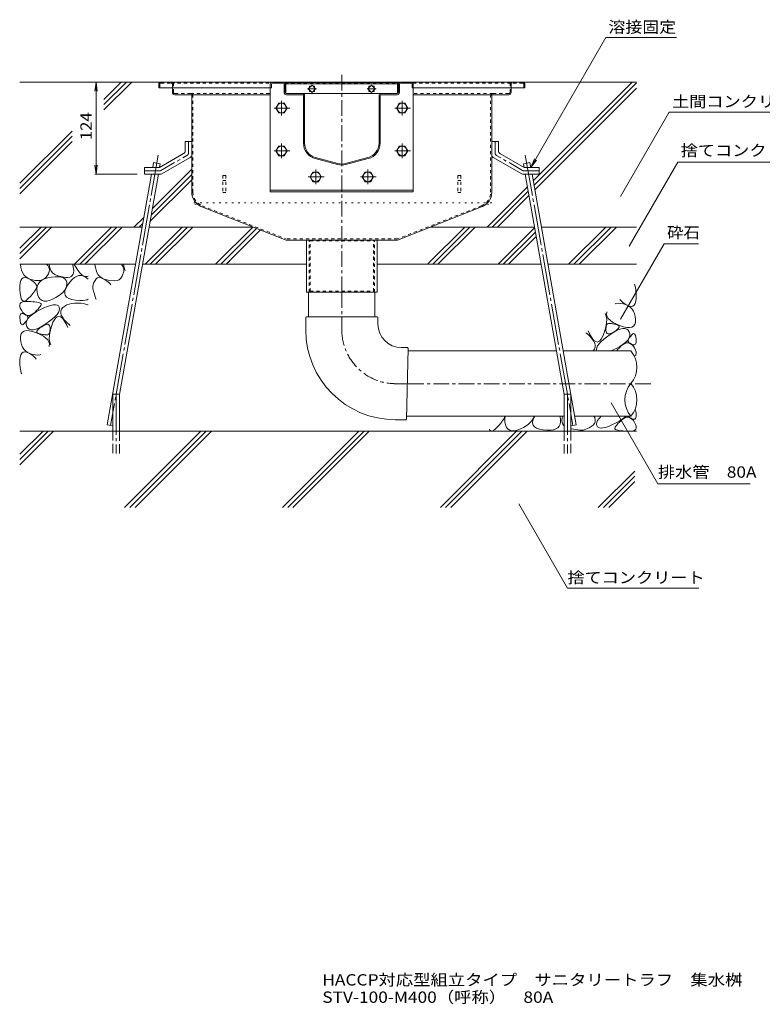
# Model space of a CAD drawing. Units: millimetres. Extents: x -1944 to 1963, y -1376 to 1315.
# Drawn here: x -33 to 964, y -1376 to -53 of the extents above; entities that cross this region are included whole.
import ezdxf

# ---------------------------------------------------------------- set-up
doc = ezdxf.new("R2010")
doc.units = ezdxf.units.MM
doc.header["$LTSCALE"] = 5
for name, pattern in [('JWW_CENTER1', [6.773333, 4.233333, -0.846667, 0.846667, -0.846667]), ('JWW_CENTER2', [13.546667, 11.006667, -0.846667, 0.846667, -0.846667]), ('JWW_DASHED1', [1.693333, 0.846667, -0.846667]), ('JWW_DASHED3', [3.386667, 2.54, -0.846667]), ('JWW_HOJO', [1.693333, -1.27, 0.423333])]:
    doc.linetypes.add(name, pattern=pattern)
for name, color, linetype in [('5-0', 7, 'Continuous'), ('5-3', 7, 'Continuous'), ('5-4', 7, 'Continuous'), ('5-5', 7, 'Continuous'), ('5-6', 7, 'Continuous'), ('5-8', 7, 'Continuous'), ('5-9', 7, 'Continuous'), ('5-A', 7, 'Continuous'), ('5-D', 7, 'Continuous'), ('5-E', 7, 'Continuous'), ('F-4ﾚｲﾔ', 7, 'Continuous')]:
    doc.layers.add(name, color=color, linetype=linetype)
doc.styles.add('ＭＳ ゴシック', font='msgothic.ttc', dxfattribs={"height": 1})

msp = doc.modelspace()

# ---------------------------------------------------------------- linework, layer by layer
at = {"layer": '5-0', "color": 3, "linetype": 'JWW_CENTER1', "lineweight": 9}
msp.add_line((399.3, -419.2), (399.3, -124.7), dxfattribs=at)
at = {"layer": '5-0', "color": 3, "linetype": 'Continuous', "lineweight": 9}
for p, q in [((153.3, -139.7), (153.3, -144.7)), ((153.3, -144.7), (303.3, -144.7)), ((156.3, -136.7), (642.3, -136.7)), ((171.8, -144.7), (171.8, -150.7)), ((303.3, -139.7), (303.3, -144.7)), ((304.8, -144.7), (303.3, -144.7)), ((304.8, -139.7), (304.8, -144.7)), ((320.3, -136.7), (306.3, -136.7)), ((306.3, -138.2), (320.3, -138.2)), ((321.8, -139.7), (321.8, -150.7)), ((323.3, -150.7), (323.3, -139.7)), ((324.3, -137.2), (324.3, -152.1)), ((324.3, -137.2), (474.3, -137.2)), ((324.3, -139.2), (474.3, -139.2)), ((359.3, -140.8), (354.3, -145.7)), ((355.7, -144.3), (355.7, -142.2)), ((355.7, -142.2), (357.9, -142.2)), ((364.2, -145.7), (359.3, -140.8)), ((360.7, -142.2), (362.8, -142.2)), ((362.8, -142.2), (362.8, -144.3)), ((439.4, -140.8), (434.4, -145.7)), ((435.8, -144.3), (435.8, -142.2)), ((435.8, -142.2), (438, -142.2)), ((444.3, -145.7), (439.4, -140.8)), ((440.8, -142.2), (442.9, -142.2)), ((442.9, -142.2), (442.9, -144.3)), ((474.3, -152.1), (474.3, -137.2)), ((475.3, -150.7), (475.3, -139.7)), ((476.8, -139.7), (476.8, -150.7)), ((478.3, -136.7), (492.3, -136.7)), ((492.3, -138.2), (478.3, -138.2)), ((493.8, -139.7), (493.8, -144.7)), ((493.8, -144.7), (495.3, -144.7)), ((495.3, -139.7), (495.3, -144.7)), ((645.3, -144.7), (495.3, -144.7)), ((626.8, -144.7), (626.8, -150.7)), ((645.3, -139.7), (645.3, -144.7)), ((196.3, -153.7), (174.8, -153.7)), ((196.3, -153.7), (303.3, -153.7)), ((197.8, -155.2), (197.8, -284.6)), ((346.3, -152.2), (324.8, -152.2)), ((346.3, -153.7), (324.8, -153.7)), ((346.3, -152.2), (452.3, -152.2)), ((347.8, -218.9), (347.8, -155.2)), ((349.3, -218.9), (349.3, -155.2)), ((354.3, -145.7), (359.3, -150.7)), ((355.7, -149.3), (355.7, -147.1)), ((357.9, -149.3), (355.7, -149.3)), ((359.3, -150.7), (364.2, -145.7)), ((362.8, -149.3), (360.7, -149.3)), ((362.8, -147.1), (362.8, -149.3)), ((434.4, -145.7), (439.4, -150.7)), ((435.8, -149.3), (435.8, -147.1)), ((438, -149.3), (435.8, -149.3)), ((439.4, -150.7), (444.3, -145.7)), ((442.9, -149.3), (440.8, -149.3)), ((442.9, -147.1), (442.9, -149.3)), ((449.3, -218.9), (449.3, -155.2)), ((450.8, -218.9), (450.8, -155.2)), ((452.3, -152.2), (473.8, -152.2)), ((452.3, -153.7), (473.8, -153.7)), ((602.3, -153.7), (495.3, -153.7)), ((600.8, -155.2), (600.8, -284.6)), ((602.3, -153.7), (623.8, -153.7)), ((394.1, -246.2), (364.1, -238.2)), ((404.5, -246.2), (434.5, -238.2)), ((393.7, -247.7), (363.7, -239.6)), ((404.9, -247.7), (434.9, -239.6)), ((211.4, -304.6), (324.4, -349.2)), ((587.2, -304.6), (474.2, -349.2)), ((474.2, -349.2), (324.4, -349.2)), ((351.8, -419.2), (351.8, -349.2)), ((446.8, -349.2), (446.8, -419.2)), ((446.8, -419.2), (351.8, -419.2))]:
    msp.add_line(p, q, dxfattribs=at)
at = {"layer": '5-0', "color": 3, "linetype": 'JWW_DASHED1', "lineweight": 9}
for p, q in [((154.8, -139.7), (154.8, -144.7)), ((156.3, -138.2), (170.3, -138.2)), ((170.3, -138.2), (303.7, -138.2)), ((171.8, -139.7), (171.8, -144.7)), ((173.3, -150.7), (173.3, -139.7)), ((322.9, -138.2), (475.7, -138.2)), ((494.9, -138.2), (628.3, -138.2)), ((625.3, -150.7), (625.3, -139.7)), ((626.8, -139.7), (626.8, -144.7)), ((642.3, -138.2), (628.3, -138.2)), ((643.8, -139.7), (643.8, -144.7)), ((196.3, -152.2), (174.8, -152.2)), ((196.3, -152.2), (303.3, -152.2)), ((199.3, -284.6), (199.3, -155.2)), ((602.3, -152.2), (495.3, -152.2)), ((599.3, -284.6), (599.3, -155.2)), ((602.3, -152.2), (623.8, -152.2)), ((212, -303.2), (324.7, -347.7)), ((586.7, -303.2), (474, -347.7)), ((474, -347.7), (324.7, -347.7)), ((355.4, -349.2), (356.8, -350.4)), ((355.4, -419.2), (355.4, -349.2)), ((356.8, -418), (356.8, -350.4)), ((356.8, -350.4), (441.8, -350.4)), ((443.2, -349.2), (441.8, -350.4)), ((441.8, -418), (441.8, -350.4)), ((443.2, -419.2), (443.2, -349.2)), ((355.4, -419.2), (356.8, -418)), ((356.8, -418), (441.8, -418)), ((443.2, -419.2), (441.8, -418))]:
    msp.add_line(p, q, dxfattribs=at)
at = {"layer": '5-0', "color": 7, "linetype": 'JWW_CENTER1', "lineweight": 9}
for p, q in [((365.3, -145.7), (353.1, -145.7)), ((445.4, -145.7), (433.2, -145.7))]:
    msp.add_line(p, q, dxfattribs=at)
at = {"layer": '5-0', "color": 2, "linetype": 'Continuous', "lineweight": 9}
for p, q in [((188.8, -216.7), (188.8, -229.4)), ((197.8, -216.7), (188.8, -216.7)), ((197.8, -216.7), (197.8, -234.6)), ((600.8, -216.7), (600.8, -234.6)), ((600.8, -216.7), (609.8, -216.7)), ((609.8, -216.7), (609.8, -229.4)), ((154.2, -251.7), (186.8, -232.8)), ((157.6, -260.1), (195.8, -238)), ((641.1, -260.1), (602.8, -238)), ((644.4, -251.7), (611.8, -232.8)), ((134.3, -251.7), (154.2, -251.7)), ((134.3, -260.7), (134.3, -251.7)), ((134.3, -260.7), (155.6, -260.7)), ((664.3, -260.7), (643.1, -260.7)), ((664.3, -251.7), (644.4, -251.7)), ((664.3, -260.7), (664.3, -251.7))]:
    msp.add_line(p, q, dxfattribs=at)
at = {"layer": '5-0', "color": 2, "linetype": 'JWW_CENTER1', "lineweight": 9}
for p, q in [((193.3, -232), (193.3, -216.7)), ((605.3, -232), (605.3, -216.7)), ((156.3, -255.6), (191.3, -235.4)), ((642.3, -255.6), (607.3, -235.4)), ((154.3, -256.2), (134.3, -256.2)), ((644.3, -256.2), (664.3, -256.2))]:
    msp.add_line(p, q, dxfattribs=at)
at = {"layer": '5-0', "color": 3, "linetype": 'JWW_HOJO', "lineweight": 9}
for p, q in [((600.8, -299.2), (197.8, -299.2)), ((211.6, -304.6), (197.8, -299.2)), ((587, -304.6), (600.8, -299.2))]:
    msp.add_line(p, q, dxfattribs=at)
at = {"layer": '5-0', "color": 3, "linetype": 'Continuous', "lineweight": 9}
for centre, radius, start, end in [((156.3, -139.7), 3, 90, 180), ((306.3, -139.7), 3, 90, 180), ((306.3, -139.7), 1.5, 90, 180), ((320.3, -139.7), 3, 0, 90), ((320.3, -139.7), 1.5, 0, 90), ((478.3, -139.7), 3, 90, 180), ((478.3, -139.7), 1.5, 90, 180), ((492.3, -139.7), 3, 0, 90), ((492.3, -139.7), 1.5, 0, 90), ((642.3, -139.7), 3, 0, 90), ((174.8, -150.7), 3, 180, 270), ((196.3, -155.2), 1.5, 0, 90), ((324.8, -150.7), 3, 180, 270), ((324.8, -150.7), 1.5, 180, 270), ((346.3, -155.2), 3, 0, 90), ((346.3, -155.2), 1.5, 0, 90), ((452.3, -155.2), 3, 90, 180), ((452.3, -155.2), 1.5, 90, 180), ((473.8, -150.7), 3, 270, 0), ((473.8, -150.7), 1.5, 270, 0), ((602.3, -155.2), 1.5, 90, 180), ((623.8, -150.7), 3, 270, 0), ((369.3, -218.9), 21.5, 180, 255), ((369.3, -218.9), 20, 180, 255), ((429.3, -218.9), 20, 285, 0), ((429.3, -218.9), 21.5, 285, 0), ((399.3, -226.9), 21.5, 255, 285), ((399.3, -226.9), 20, 255, 285), ((219.3, -284.6), 21.5, 180, 248.443), ((579.3, -284.6), 21.5, 291.557, 0)]:
    msp.add_arc(centre, radius, start, end, dxfattribs=at)
at = {"layer": '5-0', "color": 3, "linetype": 'JWW_DASHED1', "lineweight": 9}
for centre, radius, start, end in [((156.3, -139.7), 1.5, 90, 180), ((170.3, -139.7), 3, 0, 90), ((170.3, -139.7), 1.5, 0, 90), ((628.3, -139.7), 3, 90, 180), ((628.3, -139.7), 1.5, 90, 180), ((642.3, -139.7), 1.5, 0, 90), ((174.8, -150.7), 1.5, 180, 270), ((196.3, -155.2), 3, 0, 90), ((602.3, -155.2), 3, 90, 180), ((623.8, -150.7), 1.5, 270, 0), ((219.3, -284.6), 20, 180, 248.443), ((579.3, -284.6), 20, 291.557, 0)]:
    msp.add_arc(centre, radius, start, end, dxfattribs=at)
at = {"layer": '5-0', "color": 2, "linetype": 'Continuous', "lineweight": 9}
for centre, start, end in [((184.8, -229.4), 300.0294, 0), ((193.8, -234.6), 300.0294, 0), ((604.8, -234.6), 180, 239.9706), ((613.8, -229.4), 180, 239.9706), ((155.6, -256.7), 270, 300.0294), ((643.1, -256.7), 239.9706, 270)]:
    msp.add_arc(centre, 4, start, end, dxfattribs=at)
at = {"layer": '5-0', "color": 2, "linetype": 'JWW_CENTER1', "lineweight": 9}
for centre, start, end in [((189.3, -232), 300.0293, 0), ((609.3, -232), 180, 239.9707), ((154.3, -252.2), 270, 300.0296), ((644.3, -252.2), 239.9704, 270)]:
    msp.add_arc(centre, 4, start, end, dxfattribs=at)
at = {"layer": '5-3', "color": 4, "linetype": 'JWW_DASHED1', "lineweight": 9}
for p, q in [((239.3, -262.2), (239.3, -285.3)), ((243.3, -262.2), (239.3, -262.2)), ((243.3, -262.2), (243.3, -285.3)), ((555.3, -262.2), (559.3, -262.2)), ((555.3, -262.2), (555.3, -285.3)), ((559.3, -262.2), (559.3, -285.3)), ((239.3, -269.1), (243.3, -269.1)), ((559.3, -269.1), (555.3, -269.1)), ((239.3, -285.3), (243.3, -285.3)), ((559.3, -285.3), (555.3, -285.3))]:
    msp.add_line(p, q, dxfattribs=at)
at = {"layer": '5-4', "color": 7, "linetype": 'Continuous', "lineweight": 9}
for p, q in [((69.2, -136.7), (67.6, -149.1)), ((69.2, -136.7), (70.8, -149.1)), ((69.2, -136.7), (69.2, -260.7)), ((69.2, -260.7), (67.6, -248.3)), ((69.2, -260.7), (70.8, -248.3)), ((67.7, -260.7), (124.2, -260.7))]:
    msp.add_line(p, q, dxfattribs=at)
at = {"layer": '5-5', "color": 7, "linetype": 'Continuous', "lineweight": 9}
for p, q in [((653.3, -251.7), (754.2, -76.9)), ((754.2, -76.9), (848.9, -76.9)), ((773.8, -290.4), (839, -177.4)), ((839, -177.4), (1018.2, -177.4)), ((653.3, -251.7), (658.1, -240.1)), ((653.3, -251.7), (660.9, -241.8)), ((785.4, -357.5), (850.6, -244.5)), ((850.6, -244.5), (1030.9, -244.5)), ((832.2, -354.2), (773.8, -455.4)), ((832.2, -354.2), (878.7, -354.2)), ((761.2, -568.1), (824, -676.8)), ((824, -676.8), (947.8, -676.8)), ((637.2, -703.9), (702.4, -816.9)), ((702.4, -816.9), (879, -816.9))]:
    msp.add_line(p, q, dxfattribs=at)
at = {"layer": '5-5', "color": 7, "linetype": 'Continuous', "lineweight": 9, "const_width": 0.5}
for points in [[(774.1, -290.4, 0.414214), (773.8, -290.1, 0.414214), (773.6, -290.4, 0.414214), (773.8, -290.6, 0.414214)], [(785.7, -357.5, 0.414214), (785.4, -357.3, 0.414214), (785.2, -357.5, 0.414214), (785.4, -357.8, 0.414214)], [(774.1, -455.4, 0.414214), (773.8, -455.2, 0.414214), (773.6, -455.4, 0.414214), (773.8, -455.7, 0.414214)], [(761.4, -568.1, 0.414214), (761.2, -567.8, 0.414214), (760.9, -568.1, 0.414214), (761.2, -568.3, 0.414214)], [(637.5, -703.9, 0.414214), (637.2, -703.7, 0.414214), (637, -703.9, 0.414214), (637.2, -704.2, 0.414214)]]:
    msp.add_lwpolyline(points, format="xyb", close=True, dxfattribs=at)
at = {"layer": '5-6', "color": 6, "linetype": 'Continuous', "lineweight": 9}
for p, q in [((303.3, -144.7), (303.3, -284.2)), ((303.6, -144.7), (303.3, -144.7)), ((303.6, -144.7), (303.3, -144.7)), ((495, -144.7), (495.3, -144.7)), ((495.3, -144.7), (495.3, -284.2)), ((145.3, -251.7), (146.5, -245)), ((155.4, -246.6), (146.5, -245)), ((154.5, -251.5), (155.4, -246.6)), ((643.3, -246.6), (652.1, -245)), ((644.1, -251.5), (643.3, -246.6)), ((653.3, -251.7), (652.1, -245)), ((84.3, -597.7), (143.7, -260.7)), ((100.6, -556.9), (152.9, -260.7)), ((154.4, -251.7), (154.5, -251.7)), ((698, -556.9), (645.8, -260.7)), ((714.3, -597.7), (654.9, -260.7)), ((495.3, -282.2), (303.3, -282.2)), ((495.3, -284.2), (303.3, -284.2)), ((-33.1, -360.1), (-4.7, -331.7)), ((9.4, -331.7), (-33.1, -374.2)), ((2.4, -331.7), (-33.1, -367.1)), ((40.1, -381.7), (90.1, -331.7)), ((97.2, -331.7), (47.2, -381.7)), ((104.3, -331.7), (54.3, -381.7)), ((135, -381.7), (185, -331.7)), ((192, -331.7), (142, -381.7)), ((199.1, -331.7), (149.1, -381.7)), ((229.8, -381.7), (279.8, -331.7)), ((284.9, -333.6), (236.9, -381.7)), ((290, -335.6), (243.9, -381.7)), ((514.4, -381.7), (564.4, -331.7)), ((571.4, -331.7), (521.4, -381.7)), ((578.5, -331.7), (528.5, -381.7)), ((609.2, -381.7), (658.4, -332.5)), ((616.3, -381.7), (659.5, -338.5)), ((704, -381.7), (754, -331.7)), ((711.1, -381.7), (761.1, -331.7)), ((718.2, -381.7), (768.2, -331.7)), ((623.4, -381.7), (660.5, -344.5)), ((54.3, -381.7), (58.6, -377.4)), ((243.9, -381.7), (248.3, -377.4)), ((91.6, -606.1), (91.6, -556.1)), ((91.6, -556.1), (100.6, -556.1)), ((100.6, -606.1), (100.6, -556.1)), ((698, -606.1), (698, -556.1)), ((707, -556.1), (698, -556.1)), ((707, -606.1), (707, -556.1)), ((795.2, -606.1), (-33.1, -606.1)), ((-33.1, -651.2), (12, -606.1)), ((-33.1, -637.1), (-2.1, -606.1)), ((-33.1, -644.2), (4.9, -606.1)), ((84.3, -597.7), (91.6, -599)), ((107.5, -708.6), (210, -606.1)), ((114.5, -708.6), (217, -606.1)), ((121.6, -708.6), (224.1, -606.1)), ((319.6, -708.6), (422.1, -606.1)), ((326.7, -708.6), (429.2, -606.1)), ((333.7, -708.6), (436.2, -606.1)), ((531.7, -708.6), (634.2, -606.1)), ((538.8, -708.6), (641.3, -606.1)), ((545.9, -708.6), (648.4, -606.1)), ((714.3, -597.7), (707, -599)), ((743.9, -708.6), (792.9, -659.6)), ((750.9, -708.6), (792.9, -666.7)), ((758, -708.6), (792.9, -673.7))]:
    msp.add_line(p, q, dxfattribs=at)
at = {"layer": '5-6', "color": 6, "linetype": 'JWW_CENTER2', "lineweight": 9}
for p, q in [((152.8, -235.1), (88.7, -598.5)), ((645.8, -235.1), (709.9, -598.5)), ((96.1, -556.1), (96.1, -636.1)), ((702.5, -556.1), (702.5, -636.1))]:
    msp.add_line(p, q, dxfattribs=at)
at = {"layer": '5-6', "color": 6, "linetype": 'JWW_DASHED3', "lineweight": 9}
for p, q in [((91.6, -606.1), (91.6, -636.1)), ((100.6, -636.1), (100.6, -606.1)), ((698, -636.1), (698, -606.1)), ((707, -606.1), (707, -636.1))]:
    msp.add_line(p, q, dxfattribs=at)
at = {"layer": '5-8', "color": 6, "linetype": 'Continuous', "lineweight": 9}
for p, q in [((156.3, -136.7), (-33.1, -136.7)), ((79.7, -160), (103, -136.7)), ((79.7, -167.1), (110.1, -136.7)), ((79.7, -174.2), (117.2, -136.7)), ((642.3, -136.7), (795.2, -136.7)), ((656.5, -269.6), (789.4, -136.7)), ((657.5, -275.6), (795.2, -138)), ((658.6, -281.6), (795.2, -145)), ((-33.1, -272.8), (37.1, -202.6)), ((-33.1, -279.9), (37.1, -209.6)), ((-33.1, -286.9), (37.1, -216.7)), ((143.2, -315.7), (197.8, -261.1)), ((144.7, -307.2), (197.8, -254)), ((141.6, -324.3), (197.8, -268.2)), ((594.4, -331.7), (648.7, -277.4)), ((601.5, -331.7), (649.8, -283.4)), ((608.6, -331.7), (650.8, -289.4)), ((120.1, -331.7), (133.6, -318.2)), ((127.2, -331.7), (132.1, -326.8)), ((-33.1, -331.7), (131.2, -331.7)), ((140.3, -331.7), (280.1, -331.7)), ((518.5, -331.7), (658.3, -331.7)), ((667.4, -331.7), (795.2, -331.7)), ((-33.1, -381.7), (122.4, -381.7)), ((131.5, -381.7), (351.8, -381.7)), ((446.8, -381.7), (667.1, -381.7)), ((676.2, -381.7), (795.2, -381.7))]:
    msp.add_line(p, q, dxfattribs=at)
at = {"layer": '5-9', "color": 6, "linetype": 'Continuous', "lineweight": 9}
for p, q in [((354.8, -419.2), (354.8, -452.4)), ((443.9, -419.2), (443.9, -452.4)), ((350.8, -453.4), (350.8, -469.9)), ((351.8, -452.4), (446.8, -452.4)), ((355.4, -452.4), (443.2, -452.4)), ((447.8, -453.4), (447.8, -462)), ((487.3, -493.7), (479.5, -493.7)), ((488.3, -494.7), (486.3, -589.7)), ((488.2, -498.2), (687.6, -498.2)), ((696.8, -498.2), (787.7, -498.2)), ((487.3, -542.2), (487.3, -542.2)), ((485.3, -590.7), (471.6, -590.7)), ((486.4, -585.7), (698, -585.7)), ((712.2, -585.7), (787.7, -585.7))]:
    msp.add_line(p, q, dxfattribs=at)
at = {"layer": '5-9', "color": 6, "linetype": 'JWW_CENTER1', "lineweight": 9}
for p, q in [((399.3, -419.2), (399.3, -469.9)), ((469.6, -542.2), (487.3, -542.4)), ((814.5, -542.4), (487.3, -542.4))]:
    msp.add_line(p, q, dxfattribs=at)
at = {"layer": '5-9', "color": 6, "linetype": 'Continuous', "lineweight": 9}
for centre, radius, start, end in [((351.8, -453.4), 1, 90, 180), ((446.8, -453.4), 1, 0, 90), ((479.5, -462), 31.6, 180, 270), ((471.6, -469.9), 120.8, 180, 270), ((487.3, -494.7), 1, 358.8404, 90), ((762.3, -520.1), 33.5, 319.2455, 40.7545), ((813.1, -563.9), 33.5, 139.2455, 220.7547), ((762.3, -563.9), 33.5, 319.2453, 40.7545), ((485.3, -589.7), 1, 270, 358.8404)]:
    msp.add_arc(centre, radius, start, end, dxfattribs=at)
at = {"layer": '5-9', "color": 6, "linetype": 'JWW_CENTER1', "lineweight": 9}
msp.add_arc((471.6, -469.9), 72.3, 180, 268.4559, dxfattribs=at)
at = {"layer": '5-A', "color": 2, "linetype": 'Continuous', "lineweight": 9}
for p, q in [((314.5, -165.2), (310.8, -171.7)), ((310.8, -171.7), (314.5, -178.2)), ((322, -165.2), (314.5, -165.2)), ((325.8, -171.7), (322, -165.2)), ((322, -178.2), (325.8, -171.7)), ((476.6, -165.2), (472.9, -171.7)), ((472.9, -171.7), (476.6, -178.2)), ((484.1, -165.2), (476.6, -165.2)), ((487.9, -171.7), (484.1, -165.2)), ((484.1, -178.2), (487.9, -171.7)), ((314.5, -178.2), (322, -178.2)), ((476.6, -178.2), (484.1, -178.2)), ((314.5, -222.7), (310.8, -229.2)), ((322, -222.7), (314.5, -222.7)), ((325.8, -229.2), (322, -222.7)), ((476.6, -222.7), (472.9, -229.2)), ((484.1, -222.7), (476.6, -222.7)), ((487.9, -229.2), (484.1, -222.7)), ((310.8, -229.2), (314.5, -235.7)), ((314.5, -235.7), (322, -235.7)), ((322, -235.7), (325.8, -229.2)), ((472.9, -229.2), (476.6, -235.7)), ((476.6, -235.7), (484.1, -235.7)), ((484.1, -235.7), (487.9, -229.2)), ((360.6, -257.7), (356.8, -264.2)), ((360.6, -257.7), (356.8, -264.2)), ((356.8, -264.2), (360.6, -270.7)), ((356.8, -264.2), (360.6, -270.7)), ((368.1, -257.7), (360.6, -257.7)), ((368.1, -257.7), (360.6, -257.7)), ((371.8, -264.2), (368.1, -257.7)), ((371.8, -264.2), (368.1, -257.7)), ((368.1, -270.7), (371.8, -264.2)), ((368.1, -270.7), (371.8, -264.2)), ((430.6, -257.7), (426.8, -264.2)), ((430.6, -257.7), (426.8, -264.2)), ((426.8, -264.2), (430.6, -270.7)), ((426.8, -264.2), (430.6, -270.7)), ((438.1, -257.7), (430.6, -257.7)), ((438.1, -257.7), (430.6, -257.7)), ((441.8, -264.2), (438.1, -257.7)), ((441.8, -264.2), (438.1, -257.7)), ((438.1, -270.7), (441.8, -264.2)), ((438.1, -270.7), (441.8, -264.2)), ((360.6, -270.7), (368.1, -270.7)), ((360.6, -270.7), (368.1, -270.7)), ((430.6, -270.7), (438.1, -270.7)), ((430.6, -270.7), (438.1, -270.7))]:
    msp.add_line(p, q, dxfattribs=at)
for centre in [(318.3, -171.7), (480.4, -171.7), (318.3, -229.2), (480.4, -229.2), (364.3, -264.2), (364.3, -264.2), (434.3, -264.2), (434.3, -264.2)]:
    msp.add_circle(centre, 6.5, dxfattribs=at)
at = {"layer": '5-D', "color": 2, "linetype": 'JWW_CENTER1', "lineweight": 9}
for p, q in [((308.3, -171.7), (329.4, -171.7)), ((318.3, -161.8), (318.3, -181.7)), ((470.4, -171.7), (491.5, -171.7)), ((480.4, -161.8), (480.4, -181.7)), ((318.3, -219.3), (318.3, -239.2)), ((480.4, -219.3), (480.4, -239.2)), ((308.3, -229.2), (329.4, -229.2)), ((470.4, -229.2), (491.5, -229.2)), ((354.3, -264.2), (375.5, -264.2)), ((354.3, -264.2), (375.5, -264.2)), ((364.3, -254.3), (364.3, -274.2)), ((364.3, -254.3), (364.3, -274.2)), ((424.3, -264.2), (445.5, -264.2)), ((424.3, -264.2), (445.5, -264.2)), ((434.3, -254.3), (434.3, -274.2)), ((434.3, -254.3), (434.3, -274.2))]:
    msp.add_line(p, q, dxfattribs=at)
at = {"layer": '5-E', "color": 2, "linetype": 'Continuous', "lineweight": 9}
for p, q in [((-32.3, -382), (-32.3, -381.7)), ((-31.8, -386), (-32.3, -382)), ((2.7, -381.7), (4.3, -383.4)), ((4.3, -383.4), (5.9, -386)), ((6.3, -381.7), (6.3, -382.2)), ((6.3, -382.2), (6.9, -386.5)), ((37.9, -383.5), (37.3, -381.7)), ((38.7, -387.2), (37.9, -383.5)), ((41.4, -384.9), (39.5, -381.7)), ((67.7, -382), (67.7, -381.7)), ((68.2, -386), (67.7, -382)), ((103.3, -381.7), (105.9, -386)), ((106.2, -381.7), (106.9, -386.5)), ((-30.9, -389.7), (-31.8, -386)), ((-29.6, -392.9), (-30.9, -389.7)), ((-27.8, -395.7), (-29.6, -392.9)), ((-25.6, -398.1), (-27.8, -395.7)), ((5.2, -394.6), (3.5, -397.4)), ((6.3, -391.6), (5.2, -394.6)), ((5.9, -386), (6.5, -388.8)), ((6.5, -388.8), (6.3, -391.6)), ((6.9, -386.5), (8.4, -390.1)), ((8.4, -390.1), (10.7, -393.1)), ((10.7, -393.1), (13.8, -395.4)), ((13.8, -395.4), (17.7, -397.1)), ((35.7, -398), (37.2, -396.8)), ((37.2, -396.8), (38.3, -395.2)), ((38.3, -395.2), (38.9, -393)), ((39.1, -390.4), (38.7, -387.2)), ((38.9, -393), (39.1, -390.4)), ((44.5, -389.4), (41.4, -384.9)), ((43.1, -397.9), (46, -396.9)), ((47.4, -393), (44.5, -389.4)), ((46, -396.9), (48.8, -396.7)), ((50.2, -395.7), (47.4, -393)), ((48.8, -396.7), (51.6, -397.3)), ((52.7, -397.5), (50.2, -395.7)), ((69.1, -389.7), (68.2, -386)), ((70.4, -392.9), (69.1, -389.7)), ((72.2, -395.7), (70.4, -392.9)), ((74.4, -398.1), (72.2, -395.7)), ((104.1, -397.5), (106.3, -391.6)), ((105.9, -386), (106.5, -388.8)), ((106.5, -388.8), (106.3, -391.6)), ((106.9, -386.5), (108.3, -389.9)), ((-33.2, -410.8), (-32.8, -406.6)), ((-32.8, -406.6), (-32, -403.4)), ((-32, -403.4), (-30.7, -401.1)), ((-30.7, -401.1), (-28.9, -399.7)), ((-28.9, -399.7), (-26.8, -399.3)), ((-26.8, -399.3), (-24.1, -399.7)), ((-22.9, -400.1), (-25.6, -398.1)), ((-24.1, -399.7), (-21.1, -401.1)), ((-19.8, -401.6), (-22.9, -400.1)), ((-21.1, -401.1), (-18, -402.9)), ((-16.2, -402.8), (-19.8, -401.6)), ((-18, -402.9), (-15.5, -404.7)), ((-12.6, -403.5), (-16.2, -402.8)), ((-15.5, -404.7), (-13.5, -406.4)), ((-13.5, -406.4), (-12, -408.1)), ((-9.2, -403.7), (-12.6, -403.5)), ((-12, -408.1), (-11, -409.7)), ((-11, -409.7), (-10.5, -411.3)), ((-9.8, -411.5), (-8.6, -408.3)), ((-6.1, -403.4), (-9.2, -403.7)), ((-8.6, -408.3), (-6.5, -405.5)), ((-6.5, -405.5), (-3.7, -403.2)), ((-3.3, -402.7), (-6.1, -403.4)), ((-3.7, -403.2), (-0.2, -401.4)), ((-0.7, -401.4), (-3.3, -402.7)), ((1.5, -399.6), (-0.7, -401.4)), ((-0.2, -401.4), (4.2, -400)), ((3.5, -397.4), (1.5, -399.6)), ((4.2, -400), (9.3, -399.1)), ((9.3, -399.1), (14.4, -398.7)), ((14.4, -398.7), (18.8, -398.7)), ((17.7, -397.1), (21.8, -398.3)), ((18.8, -398.7), (22.5, -399.2)), ((21.8, -398.3), (25.4, -399)), ((22.5, -399.2), (25.5, -400.1)), ((25.4, -399), (28.6, -399.4)), ((25.5, -400.1), (27.7, -401.5)), ((27.7, -401.5), (29.2, -403.3)), ((28.6, -399.4), (31.4, -399.3)), ((28.8, -413.5), (31.3, -409.4)), ((29.2, -403.3), (30, -405.7)), ((30, -408.4), (29.4, -411.4)), ((30, -405.7), (30, -408.4)), ((31.3, -409.4), (34.3, -405.4)), ((31.4, -399.3), (33.8, -398.9)), ((33.8, -398.9), (35.7, -398)), ((34.3, -405.4), (37.2, -402.1)), ((37.2, -402.1), (40.2, -399.6)), ((40.2, -399.6), (43.1, -397.9)), ((51.6, -397.3), (54.4, -398.6)), ((55, -398.3), (52.7, -397.5)), ((54.4, -398.6), (57, -400.4)), ((57.2, -398.2), (55, -398.3)), ((57, -400.4), (58.6, -401.9)), ((58.6, -397.5), (57.2, -398.2)), ((65.9, -407.2), (69.3, -401.1)), ((69.3, -401.1), (71.1, -399.7)), ((71.1, -399.7), (73.2, -399.3)), ((73.2, -399.3), (75.9, -399.7)), ((77.1, -400.1), (74.4, -398.1)), ((75.9, -399.7), (78.9, -401.1)), ((80.2, -401.6), (77.1, -400.1)), ((78.9, -401.1), (82, -402.9)), ((83.8, -402.8), (80.2, -401.6)), ((82, -402.9), (84.5, -404.7)), ((87.4, -403.5), (83.8, -402.8)), ((84.5, -404.7), (86.5, -406.4)), ((86.5, -406.4), (88, -408.1)), ((94.1, -403.9), (87.4, -403.5)), ((88, -408.1), (88.8, -409.4)), ((792.3, -408.8), (792.8, -409.8)), ((792.8, -409.8), (793.7, -412.9)), ((-33.2, -415.8), (-33.2, -410.8)), ((-32.8, -420.8), (-33.2, -415.8)), ((-32.1, -424.9), (-32.8, -420.8)), ((-17.3, -422.8), (-19.1, -424.8)), ((-15.7, -420.9), (-17.3, -422.8)), ((-14.3, -419.2), (-15.7, -420.9)), ((-13, -417.5), (-14.3, -419.2)), ((-12, -415.9), (-13, -417.5)), ((-11.1, -414.3), (-12, -415.9)), ((-10.6, -412.8), (-11.1, -414.3)), ((-10.5, -411.3), (-10.6, -412.8)), ((-10.3, -415.2), (-9.8, -411.5)), ((-10, -419.3), (-10.3, -415.2)), ((-9, -423.3), (-10, -419.3)), ((-7.6, -426.4), (-9, -423.3)), ((21.9, -422), (18.7, -424.3)), ((24.5, -419.5), (21.9, -422)), ((26.7, -416.9), (24.5, -419.5)), ((28.3, -414.2), (26.7, -416.9)), ((27.1, -420.5), (27.4, -417.3)), ((27.8, -423.3), (27.1, -420.5)), ((27.4, -417.3), (28.8, -413.5)), ((29.6, -425.7), (27.8, -423.3)), ((29.4, -411.4), (28.3, -414.2)), ((65, -414.8), (68.7, -428)), ((793.7, -412.9), (794.3, -417)), ((794.3, -417), (794.7, -422)), ((794.7, -422), (794.7, -427.1)), ((-33.4, -436.2), (-32.7, -434.5)), ((-33.3, -438.3), (-33.4, -436.2)), ((-32.7, -434.5), (-31.3, -433.2)), ((-31.3, -428), (-32.1, -424.9)), ((-30.1, -430.1), (-31.3, -428)), ((-31.3, -433.2), (-29.2, -432.3)), ((-28.8, -431.3), (-30.1, -430.1)), ((-29.2, -432.3), (-26.4, -431.8)), ((-27.1, -431.5), (-28.8, -431.3)), ((-25.3, -430.7), (-27.1, -431.5)), ((-26.4, -431.8), (-22.8, -431.7)), ((-23.2, -429), (-25.3, -430.7)), ((-21, -426.9), (-23.2, -429)), ((-22.8, -431.7), (-19.1, -431.9)), ((-19.1, -424.8), (-21, -426.9)), ((-19.1, -431.9), (-15.8, -432.1)), ((-15.8, -432.1), (-12.9, -432.3)), ((-12.9, -432.3), (-10.4, -432.6)), ((-10.4, -432.6), (-8.4, -433)), ((-8.4, -433), (-6.8, -433.4)), ((-5.8, -428.8), (-7.6, -426.4)), ((-6.8, -433.4), (-5.7, -433.9)), ((-3.4, -430.3), (-5.8, -428.8)), ((-5.7, -433.9), (-4.9, -434.4)), ((-4.7, -435.9), (-5.1, -437.1)), ((-4.9, -434.4), (-4.6, -435)), ((-4.6, -435), (-4.7, -435.9)), ((-0.6, -431.1), (-3.4, -430.3)), ((2.7, -431.1), (-0.6, -431.1)), ((6.5, -430.2), (2.7, -431.1)), ((10.8, -428.6), (6.5, -430.2)), ((8.1, -436.9), (11.6, -436.1)), ((15, -426.5), (10.8, -428.6)), ((11.6, -436.1), (14.5, -436)), ((14.5, -436), (16.8, -436.5)), ((18.7, -424.3), (15, -426.5)), ((16.8, -436.5), (18.5, -437.6)), ((29.8, -436.3), (27, -437.9)), ((32.5, -427.5), (29.6, -425.7)), ((32.9, -435.1), (29.8, -436.3)), ((36.5, -429), (32.5, -427.5)), ((36.3, -434.3), (32.9, -435.1)), ((40.1, -433.8), (36.3, -434.3)), ((41.5, -429.9), (36.5, -429)), ((44.3, -433.8), (40.1, -433.8)), ((46.8, -430.4), (41.5, -429.9)), ((48.8, -434.1), (44.3, -433.8)), ((51.4, -430.3), (46.8, -430.4)), ((53.7, -434.9), (48.8, -434.1)), ((51.4, -430.3), (57.2, -429.5)), ((58.2, -436.1), (53.7, -434.9)), ((58.5, -428.7), (55.3, -429.8)), ((58.5, -428.7), (57.2, -429.5)), ((58.6, -436.2), (58.2, -436.1)), ((69.3, -429), (68.7, -428)), ((766.4, -434.7), (767.6, -434.4)), ((767.6, -434.4), (770.7, -434.1)), ((770.7, -434.1), (774.1, -434.3)), ((773.5, -429.7), (772.7, -428.4)), ((775.1, -431.4), (773.5, -429.7)), ((774.1, -434.3), (777.7, -435)), ((777.1, -433.1), (775.1, -431.4)), ((779.6, -434.9), (777.1, -433.1)), ((777.7, -435), (781.3, -436.2)), ((782.6, -436.7), (779.6, -434.9)), ((781.3, -436.2), (784.4, -437.7)), ((785.7, -438.1), (782.6, -436.7)), ((792.2, -436.7), (790.5, -438.1)), ((793.5, -434.4), (792.2, -436.7)), ((794.3, -431.2), (793.5, -434.4)), ((794.7, -427.1), (794.3, -431.2)), ((-32.6, -440.7), (-33.3, -438.3)), ((-33.3, -451.5), (-33, -449.9)), ((-33, -449.9), (-32.5, -448.8)), ((-31, -443.6), (-32.6, -440.7)), ((-32.5, -448.8), (-31.7, -448.1)), ((-31.7, -448.1), (-30.7, -447.7)), ((-29.1, -446.4), (-31, -443.6)), ((-30.7, -447.7), (-29.4, -447.9)), ((-29.4, -447.9), (-27.9, -448.4)), ((-27.1, -448.4), (-29.1, -446.4)), ((-27.9, -448.4), (-26.4, -449.1)), ((-25, -449.8), (-27.1, -448.4)), ((-26.4, -449.1), (-25.1, -449.9)), ((-25.1, -449.9), (-24, -450.6)), ((-22.8, -450.4), (-25, -449.8)), ((-18.2, -449.7), (-20.5, -450.4)), ((-19.3, -451.5), (-15.8, -448.6)), ((-15.7, -448.3), (-18.2, -449.7)), ((-15.8, -448.6), (-11.4, -445.7)), ((-13.2, -446.3), (-15.7, -448.3)), ((-10.8, -444), (-13.2, -446.3)), ((-11.4, -445.7), (-6.2, -442.8)), ((-8.8, -441.9), (-10.8, -444)), ((-7.2, -440), (-8.8, -441.9)), ((-6, -438.4), (-7.2, -440)), ((-6.2, -442.8), (-0.8, -440.2)), ((-5.1, -437.1), (-6, -438.4)), ((-0.8, -440.2), (3.9, -438.3)), ((3.9, -438.3), (8.1, -436.9)), ((16.7, -449), (14.1, -451.9)), ((18.5, -446.3), (16.7, -449)), ((18.5, -437.6), (19.6, -439.3)), ((19.6, -443.7), (18.5, -446.3)), ((19.6, -439.3), (20, -441.4)), ((20, -441.4), (19.6, -443.7)), ((21.9, -444.5), (21.7, -447.2)), ((21.7, -447.2), (22.4, -450)), ((22.8, -442.1), (21.9, -444.5)), ((22.4, -450), (23.9, -453)), ((24.6, -439.8), (22.8, -442.1)), ((27, -437.9), (24.6, -439.8)), ((754.6, -451.3), (753.2, -447.9)), ((755, -449), (755.2, -446.2)), ((755.7, -451.8), (755, -449)), ((755.2, -446.2), (755.4, -445.7)), ((784.4, -437.7), (787.1, -439.7)), ((788.3, -438.5), (785.7, -438.1)), ((787.1, -439.7), (789.3, -442.1)), ((790.5, -438.1), (788.3, -438.5)), ((789.3, -442.1), (791.1, -444.9)), ((791.1, -444.9), (792.5, -448.1)), ((792.5, -448.1), (793.4, -451.8)), ((-33.3, -453.5), (-33.3, -451.5)), ((-33, -455.9), (-33.3, -453.5)), ((-32.6, -458.3), (-33, -455.9)), ((-32.2, -460.2), (-32.6, -458.3)), ((-31.6, -461.7), (-32.2, -460.2)), ((-31, -462.6), (-31.6, -461.7)), ((-30.3, -463.1), (-31, -462.6)), ((-29.5, -463.2), (-30.3, -463.1)), ((-28.6, -462.7), (-29.5, -463.2)), ((-27.7, -461.8), (-28.6, -462.7)), ((-26.8, -460.7), (-27.7, -461.8)), ((-25.9, -459.6), (-26.8, -460.7)), ((-25.1, -458.6), (-25.9, -459.6)), ((-24.5, -457.6), (-25.1, -458.6)), ((-24.8, -462.6), (-24.7, -459.9)), ((-24, -465.3), (-24.8, -462.6)), ((-24.7, -459.9), (-23.8, -457.1)), ((-23.9, -456.7), (-24.5, -457.6)), ((-24, -450.6), (-23.2, -451.3)), ((-23.3, -455.9), (-23.9, -456.7)), ((-23.8, -457.1), (-22, -454.3)), ((-22.9, -455.1), (-23.3, -455.9)), ((-23.2, -451.3), (-22.7, -452.1)), ((-22.5, -454.3), (-22.9, -455.1)), ((-20.5, -450.4), (-22.8, -450.4)), ((-22.7, -452.1), (-22.4, -452.8)), ((-22.4, -453.6), (-22.5, -454.3)), ((-22.4, -452.8), (-22.4, -453.6)), ((-22, -454.3), (-19.3, -451.5)), ((1.8, -461.8), (-3.2, -465)), ((-1.2, -464), (1, -463)), ((1, -463), (2.9, -462.5)), ((6.6, -458.3), (1.8, -461.8)), ((2.9, -462.5), (4.5, -462.4)), ((4.5, -462.4), (5.8, -462.9)), ((5.8, -462.9), (6.6, -463.9)), ((10.7, -455), (6.6, -458.3)), ((11.3, -459.5), (9.1, -465.3)), ((14.1, -451.9), (10.7, -455)), ((13.6, -455.3), (11.3, -459.5)), ((16, -452.7), (13.6, -455.3)), ((18.6, -451.7), (16, -452.7)), ((21.2, -452.2), (18.6, -451.7)), ((23.9, -454.3), (21.2, -452.2)), ((23.9, -453), (26.3, -456.3)), ((26.8, -458.1), (23.9, -454.3)), ((26.3, -456.3), (29.5, -459.7)), ((29.7, -463.4), (26.8, -458.1)), ((29.5, -459.7), (33.5, -463.3)), ((754.2, -466.2), (755.1, -460.6)), ((755.3, -455.6), (754.6, -451.3)), ((755, -463.6), (755.6, -462.6)), ((755.1, -460.6), (755.3, -455.6)), ((755.6, -462.6), (756.3, -461.8)), ((757.2, -454.4), (755.7, -451.8)), ((756.3, -461.8), (757.1, -461.4)), ((757.1, -461.4), (758, -461.2)), ((759.7, -457), (757.2, -454.4)), ((758, -461.2), (759.1, -461.2)), ((759.1, -461.2), (760.2, -461.3)), ((763, -459.4), (759.7, -457)), ((760.2, -461.3), (761.5, -461.4)), ((761.5, -461.4), (762.8, -461.6)), ((762.8, -461.6), (764.3, -461.9)), ((767.3, -461.8), (763, -459.4)), ((764.3, -461.9), (765.8, -462.2)), ((765.8, -462.2), (767.5, -462.6)), ((772.4, -464), (767.3, -461.8)), ((767.5, -462.6), (769.3, -463.1)), ((769.3, -463.1), (770.8, -463.7)), ((792.8, -462.7), (791.2, -464.9)), ((793.7, -459.6), (792.8, -462.7)), ((793.4, -451.8), (793.8, -455.8)), ((793.8, -455.8), (793.7, -459.6)), ((-32.2, -478.2), (-31.3, -475.1)), ((-31.3, -475.1), (-29.7, -472.9)), ((-29.7, -472.9), (-27.4, -471.5)), ((-27.4, -471.5), (-24.4, -470.9)), ((-24.4, -470.9), (-20.6, -471)), ((-22.5, -467.6), (-24, -465.3)), ((-20.5, -469.1), (-22.5, -467.6)), ((-20.6, -471), (-16.1, -472)), ((-18.1, -469.9), (-20.5, -469.1)), ((-15.1, -469.8), (-18.1, -469.9)), ((-16.1, -472), (-10.9, -473.8)), ((-11.6, -469), (-15.1, -469.8)), ((-7.6, -467.4), (-11.6, -469)), ((-10.9, -473.8), (-5.7, -476)), ((-10.6, -472.5), (-10.4, -471.4)), ((-10.2, -473.4), (-10.6, -472.5)), ((-10.4, -471.4), (-9.6, -470.2)), ((-9.3, -474.1), (-10.2, -473.4)), ((-9.6, -470.2), (-8.3, -468.8)), ((-7.7, -474.7), (-9.3, -474.1)), ((-8.3, -468.8), (-6.3, -467.3)), ((-6, -475.2), (-7.7, -474.7)), ((-3.2, -465), (-7.6, -467.4)), ((-6.3, -467.3), (-3.9, -465.6)), ((-4.3, -475.6), (-6, -475.2)), ((-5.7, -476), (-1.5, -478.4)), ((-2.7, -475.9), (-4.3, -475.6)), ((-3.9, -465.6), (-1.2, -464)), ((-1.3, -476.2), (-2.7, -475.9)), ((0.1, -476.4), (-1.3, -476.2)), ((1.3, -476.5), (0.1, -476.4)), ((4.5, -476.4), (3.5, -476.6)), ((5.3, -476), (4.5, -476.4)), ((5.9, -475.2), (5.3, -476)), ((6.5, -474.2), (5.9, -475.2)), ((7.4, -471.6), (6.4, -477.2)), ((6.9, -472.9), (6.5, -474.2)), ((6.6, -463.9), (7.2, -465.4)), ((7.2, -471.4), (6.9, -472.9)), ((7.2, -465.4), (7.4, -467.4)), ((7.4, -469.5), (7.2, -471.4)), ((9.1, -465.3), (7.4, -471.6)), ((7.4, -467.4), (7.4, -469.5)), ((31.4, -466.8), (29.7, -463.4)), ((33.5, -463.3), (34.3, -463.9)), ((728, -474.5), (727.2, -473.9)), ((732, -478.1), (728, -474.5)), ((730.2, -471), (731.8, -474.4)), ((731.8, -474.4), (734.8, -479.7)), ((750.2, -478.3), (752.4, -472.5)), ((752.4, -472.5), (754.2, -466.2)), ((754.1, -470.4), (754.2, -468.3)), ((754.3, -472.4), (754.1, -470.4)), ((754.2, -468.3), (754.3, -466.4)), ((754.3, -466.4), (754.6, -464.9)), ((754.9, -473.9), (754.3, -472.4)), ((754.6, -464.9), (755, -463.6)), ((755.8, -474.9), (754.9, -473.9)), ((754.9, -479.5), (759.7, -476)), ((757, -475.4), (755.8, -474.9)), ((758.6, -475.3), (757, -475.4)), ((760.5, -474.8), (758.6, -475.3)), ((759.7, -476), (764.7, -472.9)), ((762.8, -473.8), (760.5, -474.8)), ((765.4, -472.3), (762.8, -473.8)), ((764.7, -472.9), (769.2, -470.4)), ((767.9, -470.5), (765.4, -472.3)), ((769.8, -469), (767.9, -470.5)), ((769.2, -470.4), (773.2, -468.8)), ((771.1, -467.6), (769.8, -469)), ((770.8, -463.7), (771.7, -464.4)), ((771.9, -466.4), (771.1, -467.6)), ((771.7, -464.4), (772.1, -465.3)), ((772.1, -465.3), (771.9, -466.4)), ((777.6, -465.8), (772.4, -464)), ((773.2, -468.8), (776.6, -468)), ((776.6, -468), (779.6, -467.9)), ((782.1, -466.8), (777.6, -465.8)), ((779.6, -467.9), (782.1, -468.7)), ((785.9, -466.9), (782.1, -466.8)), ((782.1, -468.7), (784, -470.2)), ((784, -470.2), (785.5, -472.5)), ((785.5, -472.5), (786.3, -475.2)), ((788.9, -466.3), (785.9, -466.9)), ((786.3, -475.2), (786.2, -477.9)), ((788.3, -477.1), (789.2, -476)), ((791.2, -464.9), (788.9, -466.3)), ((789.2, -476), (790.2, -475.1)), ((790.2, -475.1), (791, -474.6)), ((791, -474.6), (791.8, -474.7)), ((791.8, -474.7), (792.5, -475.2)), ((792.5, -475.2), (793.2, -476.1)), ((793.2, -476.1), (793.7, -477.6)), ((-32.3, -482), (-32.2, -478.2)), ((-31.8, -486), (-32.3, -482)), ((-30.9, -489.7), (-31.8, -486)), ((-29.6, -492.9), (-30.9, -489.7)), ((-1.5, -478.4), (1.8, -480.8)), ((2.5, -476.6), (1.3, -476.5)), ((1.8, -480.8), (4.3, -483.4)), ((3.5, -476.6), (2.5, -476.6)), ((4.3, -483.4), (5.9, -486)), ((5.9, -486), (6.5, -488.8)), ((6.4, -477.2), (6.3, -482.2)), ((6.3, -482.2), (6.9, -486.5)), ((6.5, -488.8), (6.3, -491.6)), ((6.9, -486.5), (8.3, -489.9)), ((735.2, -481.5), (732, -478.1)), ((734.8, -479.7), (737.6, -483.5)), ((737.6, -484.8), (735.2, -481.5)), ((737.6, -483.5), (740.4, -485.6)), ((739.1, -487.8), (737.6, -484.8)), ((739.8, -490.6), (739.1, -487.8)), ((740.4, -485.6), (743, -486.2)), ((743, -486.2), (745.5, -485.1)), ((743, -491.5), (744.9, -488.8)), ((744.9, -488.8), (747.5, -485.9)), ((745.5, -485.1), (747.9, -482.5)), ((747.5, -485.9), (750.8, -482.8)), ((747.9, -482.5), (750.2, -478.3)), ((750.8, -482.8), (754.9, -479.5)), ((777.3, -489.2), (773, -492.1)), ((774.7, -491.5), (777.3, -489.5)), ((780.9, -486.3), (777.3, -489.2)), ((777.3, -489.5), (779.7, -488.1)), ((779.7, -488.1), (782.1, -487.4)), ((783.5, -483.5), (780.9, -486.3)), ((782.1, -487.4), (784.4, -487.4)), ((785.3, -480.7), (783.5, -483.5)), ((783.9, -484.2), (784.1, -483.5)), ((783.9, -485), (783.9, -484.2)), ((784.2, -485.7), (783.9, -485)), ((784.1, -483.5), (784.4, -482.8)), ((784.8, -486.5), (784.2, -485.7)), ((784.4, -482.8), (784.9, -481.9)), ((784.4, -487.4), (786.5, -488)), ((785.6, -487.2), (784.8, -486.5)), ((784.9, -481.9), (785.4, -481.1)), ((786.2, -477.9), (785.3, -480.7)), ((785.4, -481.1), (786, -480.2)), ((786.6, -487.9), (785.6, -487.2)), ((786, -480.2), (786.7, -479.2)), ((786.5, -488), (788.6, -489.4)), ((787.9, -488.7), (786.6, -487.9)), ((786.7, -479.2), (787.5, -478.2)), ((787.5, -478.2), (788.3, -477.1)), ((789.4, -489.4), (787.9, -488.7)), ((788.6, -489.4), (790.7, -491.4)), ((790.9, -489.9), (789.4, -489.4)), ((794, -489), (793.2, -489.7)), ((793.7, -477.6), (794.2, -479.5)), ((794.5, -487.9), (794, -489)), ((794.2, -479.5), (794.6, -481.9)), ((794.8, -486.3), (794.5, -487.9)), ((794.6, -481.9), (794.8, -484.3)), ((794.8, -484.3), (794.8, -486.3)), ((-32, -503.4), (-30.7, -501.1)), ((-30.7, -501.1), (-28.9, -499.7)), ((-27.8, -495.7), (-29.6, -492.9)), ((-28.9, -499.7), (-26.8, -499.3)), ((-25.6, -498.1), (-27.8, -495.7)), ((-26.8, -499.3), (-24.1, -499.7)), ((-22.9, -500.1), (-25.6, -498.1)), ((-24.1, -499.7), (-21.1, -501.1)), ((-19.8, -501.6), (-22.9, -500.1)), ((-21.1, -501.1), (-18, -502.9)), ((-16.2, -502.8), (-19.8, -501.6)), ((-18, -502.9), (-15.5, -504.7)), ((-12.6, -503.5), (-16.2, -502.8)), ((6.3, -491.6), (6.1, -492.1)), ((736.6, -498.2), (736.9, -498)), ((736.9, -498), (738.7, -495.7)), ((738.7, -495.7), (739.7, -493.3)), ((739.7, -493.3), (739.8, -490.6)), ((741.5, -496.4), (741.9, -494.1)), ((741.9, -498.2), (741.5, -496.4)), ((741.9, -494.1), (743, -491.5)), ((762.3, -497.6), (760.7, -498.2)), ((767.7, -495), (762.3, -497.6)), ((773, -492.1), (767.7, -495)), ((768.3, -498.2), (768.7, -497.8)), ((768.7, -497.8), (770.3, -495.9)), ((770.3, -495.9), (772.3, -493.9)), ((772.3, -493.9), (774.7, -491.5)), ((790.7, -491.4), (792.6, -494.2)), ((792.2, -490.1), (790.9, -489.9)), ((793.2, -489.7), (792.2, -490.1)), ((792.6, -494.2), (794.1, -497.1)), ((794.1, -497.1), (794.9, -499.5)), ((794.9, -501.6), (794.3, -503.3)), ((794.9, -499.5), (794.9, -501.6)), ((-33.2, -510.8), (-32.8, -506.6)), ((-33.2, -515.8), (-33.2, -510.8)), ((-32.8, -520.8), (-33.2, -515.8)), ((-32.8, -506.6), (-32, -503.4)), ((-15.5, -504.7), (-13.5, -506.4)), ((-13.5, -506.4), (-12, -508.1)), ((-9.2, -503.7), (-12.6, -503.5)), ((-12, -508.1), (-11.2, -509.4)), ((-6.1, -503.4), (-9.2, -503.7)), ((-4.9, -503.1), (-6.1, -503.4)), ((792.9, -504.6), (792.2, -504.9)), ((794.3, -503.3), (792.9, -504.6)), ((-32.1, -524.9), (-32.8, -520.8)), ((-31.3, -528), (-32.1, -524.9)), ((-30.7, -529), (-31.3, -528)), ((793.3, -576.6), (793.7, -577.6)), ((793.7, -577.6), (794.2, -579.5)), ((794.2, -579.5), (794.6, -581.9)), ((794.6, -581.9), (794.8, -584.3)), ((612.8, -595.4), (611.2, -597.3)), ((614.2, -593.6), (612.8, -595.4)), ((615.4, -591.9), (614.2, -593.6)), ((616.5, -590.3), (615.4, -591.9)), ((617.4, -588.8), (616.5, -590.3)), ((617.9, -587.3), (617.4, -588.8)), ((617.9, -585.7), (617.9, -587.3)), ((618.2, -589.6), (618.7, -585.7)), ((618.5, -593.7), (618.2, -589.6)), ((619.4, -597.7), (618.5, -593.7)), ((653, -593.9), (650.3, -596.4)), ((655.1, -591.4), (653, -593.9)), ((656.8, -588.7), (655.1, -591.4)), ((655.5, -595), (655.8, -591.7)), ((656.2, -597.8), (655.5, -595)), ((655.8, -591.7), (657.2, -588)), ((657.9, -585.7), (656.8, -588.7)), ((657.2, -588), (658.6, -585.7)), ((692.8, -587.2), (692.5, -585.7)), ((693.2, -593.6), (692.6, -596.8)), ((692.8, -587.2), (693.2, -590.3)), ((693.2, -590.3), (693.2, -593.6)), ((695.3, -588.3), (694.9, -592)), ((695.3, -593.8), (694.9, -592)), ((695.3, -588.3), (695.9, -586.3)), ((739.1, -587.8), (738.1, -585.7)), ((738.7, -595.7), (739.7, -593.3)), ((739.8, -590.6), (739.1, -587.8)), ((739.7, -593.3), (739.8, -590.6)), ((741.5, -596.4), (741.9, -594.1)), ((741.9, -594.1), (743, -591.5)), ((743, -591.5), (744.9, -588.8)), ((744.9, -588.8), (747.6, -585.7)), ((767.7, -595), (762.3, -597.6)), ((773, -592.1), (767.7, -595)), ((770.3, -595.9), (772.3, -593.9)), ((772.3, -593.9), (774.7, -591.5)), ((777.3, -589.2), (773, -592.1)), ((774.7, -591.5), (777.3, -589.5)), ((780.9, -586.3), (777.3, -589.2)), ((777.3, -589.5), (779.7, -588.1)), ((779.7, -588.1), (782.1, -587.4)), ((781.4, -585.7), (780.9, -586.3)), ((782.1, -587.4), (784.4, -587.4)), ((784.8, -586.5), (784.2, -585.7)), ((784.4, -587.4), (786.5, -588)), ((785.6, -587.2), (784.8, -586.5)), ((786.6, -587.9), (785.6, -587.2)), ((786.5, -588), (788.6, -589.4)), ((787.9, -588.7), (786.6, -587.9)), ((789.4, -589.4), (787.9, -588.7)), ((788.6, -589.4), (790.7, -591.4)), ((790.9, -589.9), (789.4, -589.4)), ((790.7, -591.4), (792.6, -594.2)), ((792.2, -590.1), (790.9, -589.9)), ((793.2, -589.7), (792.2, -590.1)), ((792.6, -594.2), (794.1, -597.1)), ((794, -589), (793.2, -589.7)), ((794.5, -587.9), (794, -589)), ((794.8, -586.3), (794.5, -587.9)), ((794.8, -584.3), (794.8, -586.3)), ((598.3, -604.6), (597.7, -603.4)), ((599.7, -605.7), (598.3, -604.6)), ((601.3, -605.9), (599.7, -605.7)), ((603.2, -605.2), (601.3, -605.9)), ((605.3, -603.5), (603.2, -605.2)), ((607.4, -601.3), (605.3, -603.5)), ((609.4, -599.2), (607.4, -601.3)), ((611.2, -597.3), (609.4, -599.2)), ((620.8, -600.9), (619.4, -597.7)), ((622.7, -603.2), (620.8, -600.9)), ((625, -604.8), (622.7, -603.2)), ((627.9, -605.6), (625, -604.8)), ((631.2, -605.5), (627.9, -605.6)), ((634.9, -604.7), (631.2, -605.5)), ((639.2, -603.1), (634.9, -604.7)), ((643.4, -601), (639.2, -603.1)), ((647.1, -598.7), (643.4, -601)), ((650.3, -596.4), (647.1, -598.7)), ((658.1, -600.1), (656.2, -597.8)), ((661, -602), (658.1, -600.1)), ((664.9, -603.4), (661, -602)), ((670, -604.4), (664.9, -603.4)), ((675.2, -604.8), (670, -604.4)), ((679.8, -604.8), (675.2, -604.8)), ((683.7, -604.2), (679.8, -604.8)), ((686.9, -603.1), (683.7, -604.2)), ((689.5, -601.5), (686.9, -603.1)), ((691.4, -599.4), (689.5, -601.5)), ((692.6, -596.8), (691.4, -599.4)), ((707, -602.7), (707.9, -602.9)), ((707.9, -602.9), (719.1, -604.6)), ((724.9, -604.2), (731.8, -601.5)), ((731.8, -601.5), (734.5, -599.9)), ((734.5, -599.9), (736.9, -598)), ((736.9, -598), (738.7, -595.7)), ((741.9, -598.5), (741.5, -596.4)), ((743, -600.2), (741.9, -598.5)), ((744.7, -601.3), (743, -600.2)), ((747, -601.8), (744.7, -601.3)), ((749.9, -601.7), (747, -601.8)), ((753.4, -600.9), (749.9, -601.7)), ((757.6, -599.6), (753.4, -600.9)), ((762.3, -597.6), (757.6, -599.6)), ((766.1, -602.8), (766.2, -601.9)), ((766.5, -603.4), (766.1, -602.8)), ((766.2, -601.9), (766.7, -600.7)), ((767.2, -604), (766.5, -603.4)), ((766.7, -600.7), (767.5, -599.4)), ((768.4, -604.4), (767.2, -604)), ((767.5, -599.4), (768.7, -597.8)), ((770, -604.8), (768.4, -604.4)), ((768.7, -597.8), (770.3, -595.9)), ((772, -605.2), (770, -604.8)), ((774.4, -605.5), (772, -605.2)), ((777.3, -605.7), (774.4, -605.5)), ((780.6, -605.9), (777.3, -605.7)), ((784.3, -606.1), (780.6, -605.9)), ((787.9, -606), (784.3, -606.1)), ((790.8, -605.5), (787.9, -606)), ((792.9, -604.6), (790.8, -605.5)), ((794.3, -603.3), (792.9, -604.6)), ((794.1, -597.1), (794.9, -599.5)), ((794.9, -601.6), (794.3, -603.3)), ((794.9, -599.5), (794.9, -601.6))]:
    msp.add_line(p, q, dxfattribs=at)
for centre, start, end in [((74.6, -412.1), 150.6806, 195.8717), ((94.8, -394), 266.3497, 339.3825), ((705.1, -591.9), 190.992, 224.6581), ((721.3, -594.8), 257.377, 291.0935)]:
    msp.add_arc(centre, 10, start, end, dxfattribs=at)

# ---------------------------------------------------------------- texts
at = {"layer": '5-4', "color": 2, "linetype": 'Continuous', "lineweight": 211, "style": 'ＭＳ ゴシック', "width": 1.083333}
msp.add_text('124', height=15.24, rotation=90, dxfattribs=at).set_placement((63.4, -214.9))
at = {"layer": '5-5', "color": 2, "linetype": 'Continuous', "lineweight": 9, "style": 'ＭＳ ゴシック'}
for s, width, p in [('溶接固定', 1.09375, (757.6, -70.4)), ('土間コンクリート', 1.109375, (843, -170.5)), ('捨てコンクリート', 1.109375, (854.6, -236.3)), ('砕石', 1.0625, (836.2, -346.7)), ('排水管\u300080A', 1.113636, (824, -668.6)), ('捨てコンクリート', 1.109375, (702.4, -810.4))]:
    msp.add_text(s, height=15.24, dxfattribs=dict(at, width=width)).set_placement(p)
at = {"layer": 'F-4ﾚｲﾔ', "color": 2, "linetype": 'Continuous', "lineweight": 0, "style": 'ＭＳ ゴシック'}
for s, width, p in [('HACCP対応型組立タイプ\u3000サニタリートラフ\u3000集水桝', 1.119681, (373.1, -1351.2)), ('STV-100-M400（呼称）\u300080A', 1.12, (373.1, -1374.5))]:
    msp.add_text(s, height=15.24, dxfattribs=dict(at, width=width)).set_placement(p)

doc.saveas('drawing.dxf')
